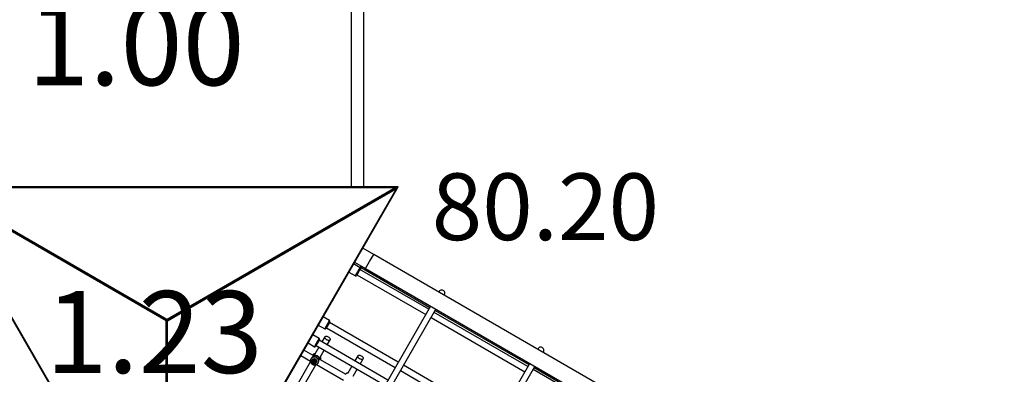
# Model space of a CAD drawing. Units: millimetres. Extents: x 0 to 59.4, y 0 to 42.1.
# Drawn here: x 9.9 to 15, y 23.4 to 25.3 of the extents above; entities that cross this region are included whole.
import ezdxf

# ---------------------------------------------------------------- set-up
doc = ezdxf.new("R2010")
doc.units = ezdxf.units.MM
doc.layers.add('LE_NORM', color=179, linetype='Continuous', lineweight=50)
doc.styles.add('SLDTEXTSTYLE0', font='TXT', dxfattribs={"width": 0.605})

msp = doc.modelspace()

# ---------------------------------------------------------------- linework, layer by layer
at = {"color": 7, "linetype": 'Continuous', "lineweight": 25}
for p, q in [((11.61926, 26.14254), (11.61926, 24.38949)), ((11.68666, 24.38949), (11.68666, 26.14254)), ((9.4391, 24.38949), (10.65296, 22.28703)), ((11.86682, 24.38949), (9.4391, 24.38949)), ((9.45296, 24.38597), (11.85296, 24.38597)), ((10.65296, 23.69315), (9.45296, 24.38597)), ((10.65296, 23.68867), (9.45296, 24.38149)), ((10.65296, 22.28703), (11.86682, 24.38949)), ((11.85296, 24.38597), (10.65296, 23.69315)), ((10.65296, 23.68867), (11.85296, 24.38149)), ((11.86682, 24.38949), (11.85296, 24.38149)), ((11.85296, 24.38149), (11.86682, 24.38949)), ((11.85296, 24.38597), (11.85296, 24.38149)), ((11.85684, 24.37925), (11.85296, 24.38149)), ((10.64908, 23.68643), (9.44908, 24.37925)), ((9.44908, 24.37925), (10.64908, 22.30079)), ((11.85684, 24.37925), (10.65684, 22.30079)), ((10.65684, 23.68643), (11.85684, 24.37925)), ((11.73794, 24.03321), (11.68033, 24.06648)), ((15.04616, 22.12321), (11.73794, 24.03321)), ((11.66692, 23.9644), (11.63277, 23.98412)), ((11.63793, 23.99304), (11.69554, 23.95978)), ((11.67554, 23.97133), (11.66923, 23.9604)), ((11.60777, 23.94082), (11.64192, 23.9211)), ((11.6638, 23.951), (11.64739, 23.92256)), ((11.64989, 23.92689), (12.01111, 23.71834)), ((11.66839, 23.95894), (11.6638, 23.951)), ((12.02711, 23.74606), (11.66589, 23.95461)), ((11.67173, 23.96473), (12.03295, 23.75618)), ((11.69554, 23.95978), (15.00376, 22.04978)), ((12.08095, 23.83932), (12.07916, 23.83621)), ((12.10687, 23.82021), (12.10866, 23.82332)), ((12.03676, 23.76278), (11.69472, 23.17035)), ((11.72243, 23.15435), (12.06447, 23.74678)), ((12.54672, 23.44606), (12.05482, 23.73006)), ((12.06066, 23.74018), (12.55256, 23.45618)), ((10.65296, 23.68867), (10.64908, 23.68643)), ((10.64908, 22.30079), (10.64908, 23.68643)), ((10.65296, 23.69315), (10.65296, 23.68867)), ((10.65684, 23.68643), (10.65296, 23.68867)), ((10.65296, 22.30303), (10.65296, 23.68867)), ((10.65684, 22.30079), (10.65684, 23.68643)), ((11.44739, 23.66302), (11.48153, 23.6433)), ((11.50653, 23.6866), (11.47239, 23.70632)), ((11.508, 23.68114), (11.487, 23.64477)), ((11.86672, 23.46826), (11.5055, 23.67681)), ((12.03882, 23.70234), (12.53072, 23.41834)), ((11.45267, 23.59331), (11.41852, 23.61302)), ((11.4895, 23.6491), (11.85072, 23.44055)), ((11.39352, 23.56972), (11.42767, 23.55001)), ((11.44207, 23.56695), (11.43313, 23.55147)), ((11.43563, 23.5558), (11.79685, 23.34725)), ((11.45413, 23.58784), (11.44207, 23.56695)), ((11.81285, 23.37496), (11.45163, 23.58351)), ((11.48204, 23.60198), (11.46644, 23.57496)), ((11.49416, 23.55896), (11.50975, 23.58598)), ((11.35541, 23.50372), (11.40599, 23.47452)), ((11.41997, 23.5034), (11.37141, 23.53143)), ((11.42813, 23.51154), (11.4281, 23.51156)), ((11.42815, 23.51151), (11.42812, 23.51153)), ((11.45044, 23.54725), (11.42966, 23.51126)), ((11.4308, 23.51323), (11.43044, 23.51315)), ((11.45732, 23.49516), (11.47816, 23.53125)), ((12.60056, 23.53932), (12.59877, 23.53621)), ((12.62649, 23.52021), (12.62828, 23.52332)), ((11.40667, 23.47143), (11.32031, 23.32185)), ((11.34802, 23.30585), (11.43435, 23.45538)), ((11.4064, 23.47187), (11.40717, 23.46931)), ((11.42379, 23.50173), (11.42362, 23.50144)), ((11.42462, 23.47552), (11.42496, 23.4761)), ((11.42826, 23.47184), (11.42793, 23.47125)), ((11.42849, 23.47213), (11.42827, 23.47183)), ((11.4323, 23.4548), (11.43486, 23.4554)), ((11.43746, 23.45635), (11.57919, 23.37452)), ((11.45185, 23.48508), (11.45206, 23.48538)), ((11.45203, 23.4854), (11.45206, 23.48544)), ((11.59317, 23.4034), (11.45542, 23.48293)), ((11.45836, 23.49407), (11.45841, 23.49405)), ((11.4584, 23.49406), (11.45842, 23.49405)), ((11.45863, 23.49686), (11.45852, 23.49723)), ((11.65524, 23.50198), (11.63965, 23.47496)), ((11.66736, 23.45896), (11.68296, 23.48598)), ((12.38633, 23.16826), (11.89443, 23.45226)), ((12.55637, 23.46278), (12.21433, 22.87035)), ((11.60133, 23.41154), (11.6013, 23.41156)), ((11.60136, 23.41151), (11.60133, 23.41153)), ((11.62365, 23.44725), (11.60287, 23.41126)), ((11.60401, 23.41323), (11.60364, 23.41315)), ((11.63052, 23.39516), (11.65136, 23.43125)), ((11.87843, 23.42455), (12.37033, 23.14055)), ((12.24205, 22.85435), (12.58409, 23.44678)), ((13.06634, 23.14606), (12.57443, 23.43006)), ((12.58027, 23.44018), (13.07218, 23.15618))]:
    msp.add_line(p, q, dxfattribs=at)
at = {"color": 8, "linetype": 'Continuous', "lineweight": 25}
for p, q in [((11.71674, 23.9965), (11.73794, 24.03321)), ((11.66692, 23.9644), (11.67207, 23.97333)), ((11.69554, 23.95978), (11.71674, 23.9965)), ((11.64192, 23.9211), (11.66146, 23.95495)), ((11.66146, 23.95495), (11.66692, 23.9644)), ((11.48153, 23.6433), (11.50653, 23.6866)), ((11.42767, 23.55001), (11.43831, 23.56843)), ((11.43831, 23.56843), (11.45267, 23.59331)), ((11.42344, 23.50437), (11.42449, 23.50416)), ((11.42745, 23.51165), (11.42716, 23.51171)), ((11.42453, 23.50229), (11.4241, 23.50179)), ((11.45188, 23.4857), (11.45218, 23.48633)), ((11.45382, 23.48723), (11.45418, 23.48694)), ((11.45902, 23.49332), (11.45881, 23.49351)), ((11.60065, 23.41165), (11.60037, 23.41171))]:
    msp.add_line(p, q, dxfattribs=at)
at = {"color": 7, "linetype": 'Continuous', "lineweight": 25, "flags": 128}
for points in [[(11.66873, 23.95971), (11.66877, 23.95976), (11.66923, 23.9604)], [(11.49144, 23.58626), (11.48857, 23.58816), (11.48604, 23.59034), (11.48397, 23.59268), (11.48245, 23.59508), (11.48157, 23.59743), (11.48135, 23.59962), (11.48182, 23.60155), (11.48294, 23.60312), (11.48467, 23.60426), (11.48693, 23.60492), (11.4896, 23.60508), (11.49257, 23.60471), (11.49569, 23.60384), (11.49882, 23.60251), (11.50182, 23.60078), (11.50454, 23.59873), (11.50685, 23.59646), (11.50866, 23.59407), (11.50986, 23.59168), (11.51042, 23.5894), (11.51029, 23.58733), (11.50949, 23.58557), (11.50806, 23.5842), (11.50605, 23.5833), (11.50357, 23.58289), (11.50074, 23.583), (11.49767, 23.58362), (11.49453, 23.58472), (11.49144, 23.58626)], [(11.66465, 23.48626), (11.66177, 23.48816), (11.65924, 23.49034), (11.65717, 23.49268), (11.65566, 23.49508), (11.65477, 23.49743), (11.65456, 23.49962), (11.65502, 23.50155), (11.65615, 23.50312), (11.65788, 23.50426), (11.66013, 23.50492), (11.6628, 23.50508), (11.66577, 23.50471), (11.6689, 23.50384), (11.67203, 23.50251), (11.67502, 23.50078), (11.67774, 23.49873), (11.68006, 23.49646), (11.68186, 23.49407), (11.68307, 23.49168), (11.68362, 23.4894), (11.68349, 23.48733), (11.6827, 23.48557), (11.68126, 23.4842), (11.67926, 23.4833), (11.67678, 23.48289), (11.67394, 23.483), (11.67088, 23.48362), (11.66773, 23.48472), (11.66465, 23.48626)], [(11.41498, 23.47982), (11.41383, 23.47712), (11.41334, 23.47422), (11.41355, 23.47127), (11.41445, 23.46843), (11.41598, 23.46585), (11.41806, 23.46368), (11.42059, 23.46203), (11.42342, 23.46098), (11.4264, 23.4606), (11.42937, 23.46091), (11.43217, 23.46188), (11.43465, 23.46347), (11.43668, 23.46559), (11.43815, 23.46813), (11.43897, 23.47095), (11.43911, 23.4739), (11.43855, 23.47681), (11.43733, 23.47954), (11.43551, 23.48193), (11.43319, 23.48385), (11.4305, 23.48521), (11.42757, 23.48593), (11.42458, 23.48597), (11.42167, 23.48532), (11.41901, 23.48403), (11.41674, 23.48216), (11.41498, 23.47982)], [(11.41671, 23.47882), (11.41565, 23.47624), (11.41531, 23.47346), (11.41572, 23.47067), (11.41684, 23.46806), (11.41861, 23.4658), (11.42089, 23.46407), (11.42354, 23.46296), (11.42637, 23.46256), (11.42919, 23.46289), (11.43181, 23.46393), (11.43405, 23.46561), (11.43576, 23.46782), (11.43682, 23.4704), (11.43715, 23.47318), (11.43675, 23.47597), (11.43562, 23.47858), (11.43386, 23.48083), (11.43158, 23.48257), (11.42893, 23.48368), (11.4261, 23.48408), (11.42328, 23.48375), (11.42065, 23.48271), (11.41841, 23.48103), (11.41671, 23.47882)], [(11.42369, 23.48223), (11.42632, 23.48251), (11.42895, 23.48205), (11.43135, 23.48088), (11.43335, 23.4791), (11.43476, 23.47685), (11.43548, 23.47431), (11.43546, 23.47169), (11.43469, 23.46921), (11.43323, 23.46706), (11.4312, 23.46541), (11.42878, 23.46441), (11.42614, 23.46413), (11.42352, 23.46459), (11.42111, 23.46576), (11.41912, 23.46754), (11.41771, 23.46979), (11.41698, 23.47233), (11.41701, 23.47494), (11.41778, 23.47743), (11.41924, 23.47958), (11.42126, 23.48122), (11.42369, 23.48223)], [(11.4273, 23.46957), (11.42867, 23.47023), (11.42966, 23.47135), (11.43013, 23.47277), (11.43001, 23.47428), (11.42931, 23.47564), (11.42815, 23.47664), (11.42669, 23.47714), (11.42517, 23.47706), (11.4238, 23.47641), (11.42281, 23.47529), (11.42234, 23.47387), (11.42246, 23.47236), (11.42316, 23.471), (11.42432, 23.46999), (11.42578, 23.46949), (11.4273, 23.46957)]]:
    msp.add_lwpolyline(points, dxfattribs=at)
at = {"color": 8, "linetype": 'Continuous', "lineweight": 25, "flags": 128}
for points in [[(11.40894, 23.48512), (11.40739, 23.48172), (11.40652, 23.47822)], [(11.43926, 23.4579), (11.44022, 23.45861), (11.44293, 23.4612), (11.4451, 23.46424), (11.44666, 23.46765), (11.44754, 23.47129), (11.44773, 23.47505), (11.44721, 23.4788), (11.44601, 23.4824), (11.44415, 23.48575), (11.44172, 23.48871), (11.43878, 23.4912), (11.43545, 23.49313), (11.43182, 23.49443), (11.42804, 23.49505), (11.42422, 23.49498), (11.42049, 23.49422), (11.41699, 23.4928), (11.41383, 23.49076), (11.41111, 23.48817), (11.40894, 23.48512), (11.40894, 23.48512)]]:
    msp.add_lwpolyline(points, dxfattribs=at)
at = {"color": 7, "linetype": 'Continuous', "lineweight": 25}
for centre, radius, start, end in [((11.64392, 23.92456), 0.004, 240, 330), ((11.66492, 23.96094), 0.004, 330, 60), ((12.0948, 23.83132), 0.016, 330, 150), ((11.50453, 23.68314), 0.004, 330, 60), ((11.48353, 23.64677), 0.004, 240, 330), ((11.45067, 23.58984), 0.004, 330, 60), ((11.42473, 23.5032), 0.000996, 103.87361, 239.26242), ((11.42961, 23.47916), 0.02552, 18.43713, 101.56287), ((11.42879, 23.47774), 0.02492, 20.16637, 99.83363), ((11.42967, 23.55347), 0.004, 240, 330), ((12.61442, 23.53132), 0.016, 330, 150), ((11.4274, 23.47531), 0.02107, 172.0798, 304.27778), ((11.42625, 23.47348), 0.0039, 165.94585, 225.91922), ((11.42608, 23.47349), 0.00373, 150.00306, 165.53497), ((11.42637, 23.47355), 0.00403, 225.38271, 283.97839), ((11.42652, 23.47403), 0.00252, 152.10268, 196.13062), ((11.42667, 23.47408), 0.00269, 196.21148, 254.80191), ((11.42653, 23.47399), 0.00255, 100.85862, 131.01944), ((11.42667, 23.47399), 0.0026, 254.26728, 314.2516), ((11.42642, 23.47331), 0.00378, 284.05703, 329.84554), ((11.42655, 23.47386), 0.00268, 30.27013, 51.98573), ((11.42674, 23.4739), 0.00249, 314.67024, 349.39912), ((11.45286, 23.48696), 0.000996, 240.73758, 16.12639)]:
    msp.add_arc(centre, radius, start, end, dxfattribs=at)
at = {"color": 8, "linetype": 'Continuous', "lineweight": 25}
for centre, radius, start, end in [((11.43396, 23.48864), 0.02405, 106.42498, 136.09586), ((11.42749, 23.51079), 0.000975, 49.40531, 109.46538), ((11.42776, 23.51141), 0.000986, 7.81756, 107.14201), ((11.42464, 23.50141), 0.000885, 96.96335, 159.32238), ((11.45136, 23.48598), 0.000886, 322.15181, 23.01148), ((11.45846, 23.49369), 0.000986, 12.84369, 110.91666), ((11.45806, 23.49314), 0.000976, 10.5401, 68.89458), ((11.43564, 23.48767), 0.02405, 343.90414, 13.57502), ((11.60717, 23.38864), 0.02405, 106.42498, 136.09586), ((11.60069, 23.41079), 0.000975, 49.40531, 109.46538), ((11.60097, 23.41141), 0.000986, 7.81756, 107.14201)]:
    msp.add_arc(centre, radius, start, end, dxfattribs=at)
at = {"color": 7, "linetype": 'Continuous', "lineweight": 25}
for points, knots in [([(11.42735, 23.51228), (11.42681, 23.51211), (11.42499, 23.51151), (11.42209, 23.50997), (11.419, 23.50782), (11.41735, 23.50608), (11.41663, 23.50532)], [0, 0, 0, 0, 0.1308696, 0.4435288, 0.7579043, 1, 1, 1, 1]), ([(11.4193, 23.50378), (11.42053, 23.50416), (11.42231, 23.50472), (11.42317, 23.50445), (11.42344, 23.50437)], [0, 0, 0, 0, 0.6901275, 1, 1, 1, 1]), ([(11.42402, 23.50248), (11.42401, 23.50249), (11.42399, 23.50251), (11.42403, 23.50221), (11.42383, 23.50181), (11.42379, 23.50172)], [0, 0, 0, 0, 0.2895416, 0.8567979, 1, 1, 1, 1]), ([(11.42449, 23.50416), (11.42469, 23.50378), (11.42493, 23.50332), (11.42459, 23.50244), (11.42453, 23.50229)], [0, 0, 0, 0, 0.8324209, 1, 1, 1, 1]), ([(11.42716, 23.51171), (11.42702, 23.51192), (11.42684, 23.51217), (11.42738, 23.51233), (11.42747, 23.51235)], [0, 0, 0, 0, 0.83242094, 1, 1, 1, 1]), ([(11.42963, 23.51121), (11.42946, 23.51123), (11.42824, 23.51139), (11.42782, 23.51153), (11.42745, 23.51165)], [0, 0, 0, 0, 0.1440177, 1, 1, 1, 1]), ([(11.42747, 23.51235), (11.42806, 23.51252), (11.42867, 23.5127), (11.42987, 23.51301), (11.43017, 23.51307), (11.43045, 23.51312)], [0, 0, 0, 0, 0.8038788, 0.8240734, 1, 1, 1, 1]), ([(11.4241, 23.50179), (11.42376, 23.5013), (11.42341, 23.50079), (11.42189, 23.49952), (11.41945, 23.49778), (11.41525, 23.49458), (11.41103, 23.49029), (11.40791, 23.48549), (11.40618, 23.48072), (11.40563, 23.47639), (11.40603, 23.4731), (11.40632, 23.4722), (11.40642, 23.47188)], [0, 0, 0, 0, 0.07784215, 0.08045334, 0.18713652, 0.31755985, 0.44166478, 0.56711232, 0.67914573, 0.794593, 0.92763923, 1, 1, 1, 1]), ([(11.4252, 23.47713), (11.42519, 23.47712), (11.42515, 23.47711), (11.4251, 23.47704), (11.42503, 23.47686), (11.42492, 23.47634), (11.42476, 23.47561), (11.42417, 23.47498), (11.42349, 23.47475), (11.42296, 23.47465), (11.42263, 23.47456), (11.42252, 23.4745), (11.42248, 23.47446), (11.42247, 23.47443), (11.42247, 23.47443)], [0, 0, 0, 0, 0.0120474, 0.02650918, 0.05616488, 0.1531057, 0.4060635, 0.57447903, 0.747564, 0.90167539, 0.96271719, 0.97995945, 0.99376729, 1, 1, 1, 1]), ([(11.42247, 23.47443), (11.42247, 23.47441), (11.42246, 23.47438), (11.4225, 23.47428), (11.42275, 23.474), (11.42328, 23.47357), (11.42388, 23.47278), (11.42378, 23.4718), (11.42356, 23.47119), (11.42349, 23.47082), (11.42351, 23.47072), (11.42353, 23.47069), (11.42354, 23.47068)], [0, 0, 0, 0, 0.011122, 0.0242161, 0.0712746, 0.2717886, 0.5, 0.7282114, 0.9287254, 0.9757839, 0.988878, 1, 1, 1, 1]), ([(11.42409, 23.47333), (11.42394, 23.47362), (11.42364, 23.47416), (11.42309, 23.47458), (11.42284, 23.47486), (11.42281, 23.47496), (11.4228, 23.475), (11.42281, 23.47503), (11.42282, 23.47504), (11.42282, 23.47504)], [0, 0, 0, 0, 0.450679, 0.8466602, 0.9395926, 0.9620761, 0.9813998, 0.9997623, 1, 1, 1, 1]), ([(11.42354, 23.47068), (11.42355, 23.47068), (11.42356, 23.47066), (11.42361, 23.47064), (11.42367, 23.47064), (11.42378, 23.47065), (11.42409, 23.47072), (11.4246, 23.47088), (11.4253, 23.47101), (11.42615, 23.47074), (11.42667, 23.47019), (11.42705, 23.46978), (11.42722, 23.46966), (11.4273, 23.46963), (11.42733, 23.46964), (11.42734, 23.46964)], [0, 0, 0, 0, 0.0062323, 0.0177721, 0.0316777, 0.0483645, 0.0984054, 0.2525065, 0.42558, 0.5939843, 0.8469253, 0.9438597, 0.9800242, 0.9906448, 1, 1, 1, 1]), ([(11.42597, 23.47149), (11.42567, 23.47151), (11.42509, 23.47155), (11.42447, 23.47132), (11.42409, 23.47123), (11.42396, 23.47123), (11.4239, 23.47124), (11.42387, 23.47128), (11.42385, 23.47132), (11.42383, 23.47141), (11.4239, 23.47177), (11.42415, 23.4724), (11.42411, 23.47301), (11.42409, 23.47333)], [0, 0, 0, 0, 0.2092148, 0.4017838, 0.4628813, 0.4801394, 0.4939598, 0.5032542, 0.5130351, 0.5244154, 0.5714541, 0.7718841, 1, 1, 1, 1]), ([(11.42495, 23.47611), (11.42496, 23.47611), (11.42517, 23.4764), (11.42523, 23.47676), (11.42529, 23.47711)], [0, 0, 0, 0, 0.0284902, 1, 1, 1, 1]), ([(11.42901, 23.47609), (11.429, 23.47609), (11.42898, 23.47611), (11.42893, 23.47612), (11.42887, 23.47613), (11.42876, 23.47612), (11.42845, 23.47604), (11.42795, 23.47589), (11.42724, 23.47576), (11.42639, 23.47602), (11.42587, 23.47658), (11.42549, 23.47698), (11.42532, 23.47711), (11.42524, 23.47713), (11.42522, 23.47713), (11.4252, 23.47713)], [0, 0, 0, 0, 0.0062323, 0.0177721, 0.0316777, 0.0483645, 0.0984054, 0.2525065, 0.42558, 0.5939843, 0.8469253, 0.9438597, 0.9800242, 0.9906448, 1, 1, 1, 1]), ([(11.42777, 23.47031), (11.42776, 23.4703), (11.42775, 23.47027), (11.42772, 23.47024), (11.42768, 23.47022), (11.42762, 23.47022), (11.42755, 23.47025), (11.42738, 23.47038), (11.42701, 23.47077), (11.42657, 23.47126), (11.4261, 23.47144), (11.42597, 23.47149)], [0, 0, 0, 0, 0.0196055, 0.0396104, 0.0572319, 0.0799229, 0.1071613, 0.163017, 0.3456025, 0.822042, 1, 1, 1, 1]), ([(11.42734, 23.46964), (11.42736, 23.46965), (11.42739, 23.46966), (11.42744, 23.46973), (11.42752, 23.46991), (11.42762, 23.47043), (11.42778, 23.47116), (11.42837, 23.47179), (11.42905, 23.47201), (11.42959, 23.47212), (11.42991, 23.47221), (11.43002, 23.47227), (11.43006, 23.47231), (11.43007, 23.47233), (11.43007, 23.47234)], [0, 0, 0, 0, 0.0120474, 0.0265092, 0.0561649, 0.1531057, 0.4060635, 0.574479, 0.747564, 0.9016754, 0.9627172, 0.9799594, 0.9937673, 1, 1, 1, 1]), ([(11.42824, 23.47203), (11.42844, 23.47202), (11.42907, 23.47201), (11.42963, 23.4723), (11.43001, 23.4725)], [0, 0, 0, 0, 0.31493524, 1, 1, 1, 1]), ([(11.42984, 23.47269), (11.42965, 23.47265), (11.42915, 23.47256), (11.42874, 23.47229), (11.42849, 23.47213)], [0, 0, 0, 0, 0.4027008, 1, 1, 1, 1]), ([(11.43007, 23.47234), (11.43008, 23.47236), (11.43008, 23.47239), (11.43004, 23.47249), (11.42979, 23.47277), (11.42927, 23.4732), (11.42867, 23.47399), (11.42876, 23.47496), (11.42899, 23.47558), (11.42905, 23.47594), (11.42904, 23.47605), (11.42901, 23.47607), (11.42901, 23.47609)], [0, 0, 0, 0, 0.011122, 0.0242161, 0.0712746, 0.2717886, 0.5, 0.7282114, 0.9287254, 0.9757839, 0.988878, 1, 1, 1, 1]), ([(11.43486, 23.45541), (11.43486, 23.45541), (11.43487, 23.45541), (11.43548, 23.45556), (11.43715, 23.45606), (11.4406, 23.45789), (11.4443, 23.4613), (11.44733, 23.46594), (11.44934, 23.47118), (11.45049, 23.47665), (11.45098, 23.48149), (11.45132, 23.48461), (11.45178, 23.48549), (11.45188, 23.4857)], [0, 0, 0, 0, 0.0067535, 0.0093872, 0.1169913, 0.2485404, 0.3737167, 0.5002471, 0.6132476, 0.7296914, 0.8638861, 0.9686298, 1, 1, 1, 1]), ([(11.45207, 23.48543), (11.45209, 23.48547), (11.45232, 23.4858), (11.45263, 23.48598), (11.4526, 23.48598), (11.4526, 23.48598)], [0, 0, 0, 0, 0.0749808, 0.6879808, 1, 1, 1, 1]), ([(11.45218, 23.48633), (11.45267, 23.48681), (11.45325, 23.48738), (11.45374, 23.48725), (11.45382, 23.48723)], [0, 0, 0, 0, 0.8322736, 1, 1, 1, 1]), ([(11.45418, 23.48694), (11.45429, 23.48686), (11.45462, 23.48662), (11.45544, 23.48534), (11.45583, 23.48363), (11.45608, 23.48255)], [0, 0, 0, 0, 0.14207132, 0.45976886, 1, 1, 1, 1]), ([(11.45881, 23.49351), (11.45867, 23.49362), (11.45831, 23.4939), (11.45788, 23.49452), (11.45741, 23.49513), (11.45735, 23.49521)], [0, 0, 0, 0, 0.3608343, 0.9201409, 1, 1, 1, 1]), ([(11.4586, 23.49685), (11.45881, 23.49614), (11.45913, 23.49506), (11.45926, 23.49454), (11.45931, 23.49436)], [0, 0, 0, 0, 0.6512562, 1, 1, 1, 1]), ([(11.45873, 23.48101), (11.45892, 23.48154), (11.45954, 23.48332), (11.45996, 23.48652), (11.46005, 23.49034), (11.45961, 23.49277), (11.4594, 23.49389)], [0, 0, 0, 0, 0.127188, 0.4339638, 0.7385344, 1, 1, 1, 1]), ([(11.45942, 23.49391), (11.45945, 23.49356), (11.45948, 23.49315), (11.45909, 23.4933), (11.45902, 23.49332)], [0, 0, 0, 0, 0.8322736, 1, 1, 1, 1]), ([(11.60055, 23.41228), (11.60002, 23.41211), (11.5982, 23.41151), (11.59529, 23.40997), (11.5922, 23.40782), (11.59055, 23.40608), (11.58984, 23.40532)], [0, 0, 0, 0, 0.1308696, 0.4435288, 0.7579043, 1, 1, 1, 1]), ([(11.60037, 23.41171), (11.60022, 23.41192), (11.60005, 23.41217), (11.60059, 23.41233), (11.60068, 23.41235)], [0, 0, 0, 0, 0.83242094, 1, 1, 1, 1]), ([(11.60284, 23.41121), (11.60266, 23.41123), (11.60145, 23.41139), (11.60102, 23.41153), (11.60065, 23.41165)], [0, 0, 0, 0, 0.1440177, 1, 1, 1, 1]), ([(11.60068, 23.41235), (11.60127, 23.41252), (11.60187, 23.4127), (11.60308, 23.41301), (11.60338, 23.41307), (11.60365, 23.41312)], [0, 0, 0, 0, 0.8038788, 0.8240734, 1, 1, 1, 1])]:
    msp.add_open_spline(points, degree=3, knots=knots, dxfattribs=at)
at = {"color": 8, "linetype": 'Continuous', "lineweight": 25}
for points, knots in [([(11.42327, 23.50257), (11.42303, 23.50268), (11.42255, 23.50289), (11.42153, 23.50263), (11.42104, 23.50251)], [0, 0, 0, 0, 0.5149044, 1, 1, 1, 1]), ([(11.45412, 23.48344), (11.45401, 23.48385), (11.45372, 23.48486), (11.45329, 23.48517), (11.45303, 23.48535)], [0, 0, 0, 0, 0.3968985, 1, 1, 1, 1])]:
    msp.add_open_spline(points, degree=3, knots=knots, dxfattribs=at)

# ---------------------------------------------------------------- texts
at = {"layer": 'LE_NORM', "color": 7, "attachment_point": 1, "style": 'SLDTEXTSTYLE0'}
for s, insert, char_height in [('1.00', (9.92092, 25.35236), 0.430111), ('80.20', (12.04225, 24.45937), 0.35), ('1.23', (10.01595, 23.842), 0.430111)]:
    msp.add_mtext(s, dxfattribs=dict(at, insert=insert, char_height=char_height))

doc.saveas('drawing.dxf')
